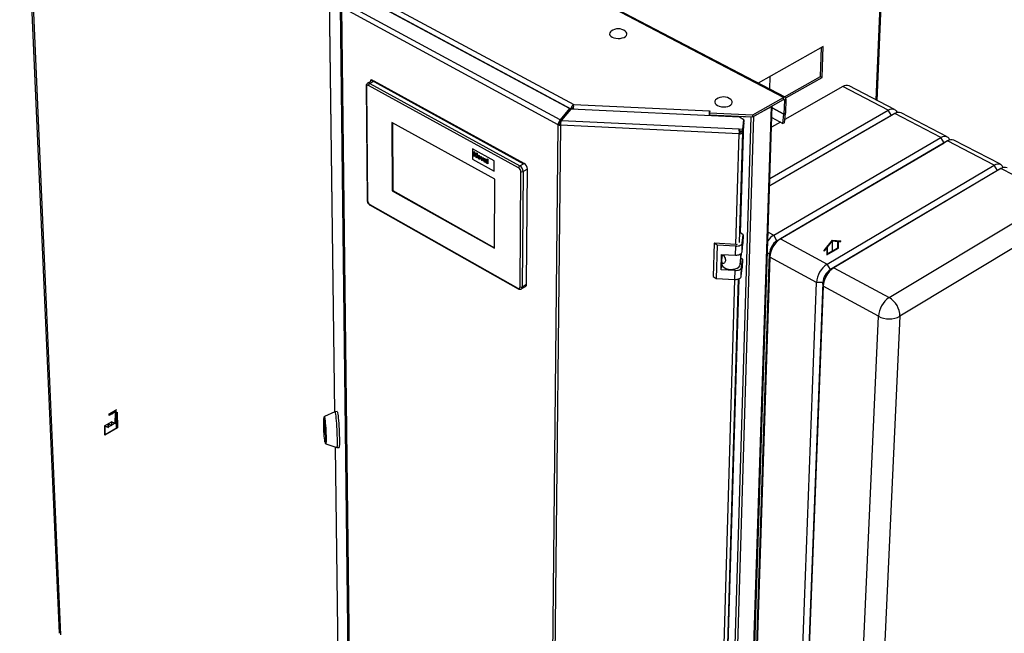
# Paper-space layout 'Blatt5' of a CAD drawing. Units: millimetres. Extents: x 0 to 4200, y 0 to 2970.
# Drawn here: x 3298 to 3898, y 1007 to 1381 of the extents above; entities that cross this region are included whole.
import ezdxf

# ---------------------------------------------------------------- set-up
doc = ezdxf.new("R2010")
doc.units = ezdxf.units.MM
doc.linetypes.add('SLD-Durchgehend', pattern=[0])
doc.linetypes.add('SLD-Punktstrich', pattern=[19.05, 15.24, -1.27, 1.27, -1.27])
doc.layers.add('SLD-0', color=7, linetype='SLD-Durchgehend', lineweight=30)

psp = doc.layouts.new('Blatt5')

# ---------------------------------------------------------------- linework, layer by layer
at = {"color": 7, "linetype": 'SLD-Durchgehend', "ltscale": 10}
for p, q in [((3788.44, 1240.32), (3793.57, 1246.7)), ((3790.38, 1242.27), (3793.57, 1246.22)), ((3793.57, 1246.7), (3798.69, 1246.24)), ((3793.57, 1246.22), (3796.75, 1245.94)), ((3796.75, 1241.94), (3796.75, 1245.94)), ((3797.1, 1241.73), (3797.1, 1245.91)), ((3797.1, 1245.91), (3798.69, 1245.76)), ((3798.69, 1245.76), (3798.69, 1246.24)), ((3788.44, 1239.85), (3790.03, 1241.83)), ((3788.44, 1239.85), (3788.44, 1240.32)), ((3790.03, 1241.83), (3790.03, 1237.65)), ((3790.03, 1237.65), (3797.1, 1241.73)), ((3790.38, 1242.27), (3790.38, 1238.26)), ((3790.38, 1238.26), (3796.75, 1241.94)), ((3356.04, 1141.28), (3357.01, 1141.84)), ((3356.18, 1141.2), (3356.87, 1141.6)), ((3356.87, 1141.6), (3357.16, 1132.29)), ((3357.01, 1141.84), (3357.31, 1132.21)), ((3353.75, 1133.83), (3353.75, 1135.87)), ((3353.75, 1135.87), (3355.85, 1135.05)), ((3353.89, 1133.56), (3353.89, 1135.6)), ((3353.89, 1135.6), (3355.98, 1134.78)), ((3355.85, 1135.05), (3356.04, 1141.28)), ((3356.18, 1141.2), (3355.98, 1134.78)), ((3349.53, 1127.72), (3349.53, 1133.44)), ((3349.53, 1133.44), (3351.64, 1132.62)), ((3357.31, 1132.21), (3349.53, 1127.72)), ((3349.67, 1133.17), (3351.78, 1132.35)), ((3349.67, 1127.97), (3349.67, 1133.17)), ((3357.16, 1132.29), (3349.67, 1127.97)), ((3351.64, 1132.62), (3351.64, 1134.66)), ((3351.64, 1134.66), (3353.75, 1133.83)), ((3351.78, 1132.35), (3351.78, 1134.39)), ((3351.78, 1134.39), (3353.89, 1133.56))]:
    psp.add_line(p, q, dxfattribs=at)
at = {"color": 7, "linetype": 'SLD-Punktstrich', "ltscale": 10}
for p, q in [((3793.57, 1239.69), (3793.57, 1246.22)), ((3352.1, 1140.64), (3356.86, 1143.39)), ((3356.52, 1142.38), (3352.1, 1139.82)), ((3356.52, 1141.56), (3356.52, 1142.38)), ((3356.52, 1141.56), (3356.52, 1131.76)), ((3353.75, 1135.87), (3349.17, 1133.23)), ((3352.1, 1139.82), (3352.1, 1140.64)), ((3355.85, 1135.05), (3357.2, 1135.82)), ((3355.85, 1135.05), (3351.64, 1132.62))]:
    psp.add_line(p, q, dxfattribs=at)
at = {"color": 7, "linetype": 'SLD-Durchgehend', "ltscale": 10, "flags": 128}
for points in [[(3354.36, 1141.72), (3354.13, 1141.47), (3353.89, 1141.26), (3353.64, 1141.08), (3353.39, 1140.95), (3353.15, 1140.86), (3352.91, 1140.81), (3352.69, 1140.81), (3352.49, 1140.86)], [(3356.52, 1142.38), (3356.33, 1142.53), (3356.09, 1142.61), (3355.82, 1142.63), (3355.54, 1142.57), (3355.24, 1142.45), (3354.93, 1142.26), (3354.64, 1142.01), (3354.36, 1141.72)], [(3356.52, 1142.38), (3356.33, 1142.37), (3356.12, 1142.33), (3355.9, 1142.26), (3355.68, 1142.15), (3355.46, 1142.01), (3355.25, 1141.83), (3355.04, 1141.63), (3354.84, 1141.41)], [(3354.84, 1141.41), (3354.53, 1141.06), (3354.19, 1140.79), (3353.85, 1140.58), (3353.51, 1140.46), (3353.2, 1140.43), (3352.91, 1140.49), (3352.67, 1140.64), (3352.49, 1140.86)]]:
    psp.add_lwpolyline(points, dxfattribs=at)
at = {"layer": 'SLD-0', "ltscale": 10}
for p, q in [((3297.59, 1555.85), (3321.62, 1006.89)), ((3298.63, 1553.99), (3322.52, 1006.02)), ((3820.21, 1332.18), (3826.43, 1476.04)), ((3820.69, 1331.93), (3826.95, 1476.47)), ((3763.73, 1333.67), (3520.02, 1461.28)), ((3764.69, 1333.77), (3521, 1461.34)), ((3485.7, 1444.67), (3489.71, 1141.89)), ((3485.7, 1444.6), (3489.72, 1141.9)), ((3633.11, 1326.86), (3508.1, 1394.18)), ((3511.27, 1396.31), (3635.65, 1329.42)), ((3500.12, 822.35), (3493.25, 1389.4)), ((3626.19, 1317.06), (3493.85, 1388.69)), ((3493.85, 1388.69), (3500.67, 821.58)), ((3627.38, 1319.95), (3495.72, 1391.13)), ((3509.91, 1393.6), (3633.93, 1326.82)), ((3787.85, 1364.73), (3748.21, 1342.4)), ((3786.15, 1346.43), (3786.82, 1364.15)), ((3787.14, 1345.91), (3787.85, 1364.73)), ((3755.29, 1338.69), (3755.54, 1346.53)), ((3764.25, 1334), (3786.15, 1346.43)), ((3765.04, 1333.37), (3787.14, 1345.91)), ((3786.15, 1346.43), (3787.14, 1345.91)), ((3508.96, 1340.56), (3509.62, 1271)), ((3509.22, 1340.22), (3509.88, 1270.64)), ((3511.86, 1343.39), (3509.87, 1342.32)), ((3602.03, 1290.81), (3510.51, 1341.07)), ((3513.83, 1343.63), (3511.17, 1342.21)), ((3511.17, 1342.21), (3602.7, 1291.97)), ((3511.86, 1343.39), (3511.87, 1344.35)), ((3511.87, 1344.35), (3512.2, 1344.53)), ((3511.87, 1344.35), (3605.03, 1293.27)), ((3605.36, 1293.45), (3512.2, 1344.53)), ((3605.36, 1293.45), (3513.83, 1343.63)), ((3799.81, 1340.35), (3764.47, 1320.21)), ((3827.59, 1325.94), (3799.81, 1340.35)), ((3831.39, 1326.39), (3803.62, 1340.78)), ((3635.65, 1329.42), (3718.56, 1325.47)), ((3737.59, 752.57), (3756.24, 1328.24)), ((3738.12, 753.43), (3756.81, 1328.57)), ((3744.9, 1321.81), (3763.69, 1332.47)), ((3744.93, 1323.01), (3763.73, 1333.67)), ((3745.57, 1322.19), (3756.24, 1328.24)), ((3763.61, 1332.43), (3764.18, 1332.12)), ((3763.69, 1332.47), (3763.73, 1333.67)), ((3764.18, 1332.12), (3763.89, 1323.58)), ((3764.18, 1332.12), (3765.15, 1332.68)), ((3765.15, 1332.68), (3764.86, 1324.13)), ((3633.09, 1325.66), (3627.37, 1318.75)), ((3633.11, 1326.86), (3627.38, 1319.95)), ((3628.25, 1319.73), (3633.98, 1326.64)), ((3633.09, 1325.66), (3633.11, 1326.86)), ((3633.93, 1326.82), (3634.93, 1327.37)), ((3633.93, 1326.82), (3633.93, 1326.58)), ((3736.7, 1321.74), (3633.98, 1326.64)), ((3634.93, 1327.37), (3634.92, 1326.59)), ((3718.47, 1323.21), (3718.41, 1322.61)), ((3718.46, 1322.61), (3718.47, 1323.21)), ((3718.53, 1324.27), (3718.56, 1325.47)), ((3718.53, 1324.27), (3718.54, 1324.35)), ((3718.54, 1324.35), (3718.59, 1324.34)), ((3718.55, 1323.06), (3718.58, 1324.27)), ((3718.55, 1323.06), (3744.9, 1321.81)), ((3718.56, 1325.47), (3718.57, 1325.55)), ((3718.71, 1325.54), (3718.58, 1324.27)), ((3718.58, 1324.27), (3744.93, 1323.01)), ((3719.83, 1322.54), (3719.84, 1322.99)), ((3719.84, 1323), (3719.84, 1322.99)), ((3719.84, 1322.99), (3743.84, 1321.84)), ((3726.37, 745.57), (3743.84, 1321.84)), ((3727.93, 745.95), (3745.57, 1322.19)), ((3739.42, 1320.04), (3736.7, 1321.74)), ((3743.84, 1321.84), (3743.85, 1321.86)), ((3744.9, 1321.81), (3744.93, 1323.01)), ((3831.58, 1323.87), (3755.22, 1279.78)), ((3829.48, 1322.66), (3755.22, 1279.78)), ((3755.37, 1284.3), (3827.59, 1325.94)), ((3756.76, 1327.27), (3763.89, 1323.52)), ((3763.89, 1323.58), (3756.77, 1327.33)), ((3763.32, 1317.83), (3763.89, 1323.52)), ((3764.86, 1324.13), (3763.89, 1323.58)), ((3763.89, 1323.52), (3764.85, 1323.97)), ((3764.28, 1318.27), (3764.85, 1323.97)), ((3829.48, 1322.66), (3827.59, 1325.94)), ((3831.58, 1323.87), (3829.48, 1322.66)), ((3859.7, 1309.28), (3831.58, 1323.87)), ((3863.49, 1309.75), (3835.38, 1324.32)), ((3587.49, 1283.8), (3524.65, 1318.5)), ((3524.65, 1318.5), (3524.94, 1276.68)), ((3524.99, 1318.31), (3525.27, 1276.86)), ((3620.25, 743.09), (3626.19, 1317.06)), ((3627.56, 1316.71), (3621.49, 742.71)), ((3627.19, 1317.62), (3626.19, 1317.06)), ((3627.38, 1319.95), (3627.37, 1318.75)), ((3627.67, 1317.49), (3627.56, 1316.71)), ((3736.5, 1311.49), (3627.56, 1316.71)), ((3628.25, 1319.73), (3736.68, 1314.55)), ((3628.99, 1320.71), (3629.04, 1320.68)), ((3629.74, 1321.52), (3629.69, 1321.55)), ((3737.37, 1250.88), (3739.36, 1318.19)), ((3739.36, 1318.19), (3738.83, 1312.59)), ((3738.84, 1313.24), (3739.38, 1318.83)), ((3738.88, 1314.44), (3739.42, 1320.04)), ((3739.36, 1318.19), (3739.32, 1318.19)), ((3739.42, 1320.04), (3739.38, 1318.83)), ((3761.75, 1318.65), (3756.39, 1315.6)), ((3756.57, 1321.38), (3763.32, 1317.83)), ((3764.28, 1318.27), (3763.32, 1317.83)), ((3734.54, 1244.1), (3736.5, 1311.49)), ((3736.58, 1312.28), (3736.5, 1311.49)), ((3736.64, 1313.34), (3736.68, 1314.55)), ((3736.64, 1313.34), (3738.84, 1313.24)), ((3736.68, 1314.55), (3738.88, 1314.44)), ((3736.84, 1245.21), (3738.83, 1312.59)), ((3737.45, 1313.3), (3737.39, 1312.66)), ((3737.39, 1312.66), (3738.83, 1312.59)), ((3738.84, 1313.24), (3738.88, 1314.44)), ((3757.69, 1249.7), (3859.7, 1309.28)), ((3759.64, 1246.33), (3861.61, 1305.98)), ((3863.74, 1307.19), (3761.74, 1247.51)), ((3861.61, 1305.98), (3859.7, 1309.28)), ((3863.74, 1307.19), (3861.61, 1305.98)), ((3863.84, 1307.25), (3861.68, 1306.02)), ((3892.21, 1292.42), (3863.74, 1307.19)), ((3895.98, 1292.91), (3867.53, 1307.66)), ((3573.81, 1302.36), (3573.8, 1296.07)), ((3587.2, 1295), (3573.81, 1302.36)), ((3587.2, 1295), (3573.81, 1302.36)), ((3573.81, 1302.36), (3573.81, 1302.36)), ((3574.72, 1300.75), (3575.19, 1300.5)), ((3574.72, 1297.93), (3574.72, 1300.75)), ((3574.72, 1300.75), (3575.19, 1300.5)), ((3574.72, 1300.75), (3574.72, 1300.75)), ((3575.18, 1297.67), (3574.72, 1297.93)), ((3575.19, 1300.5), (3575.18, 1299.38)), ((3575.19, 1300.5), (3575.18, 1299.38)), ((3575.18, 1299.38), (3576.17, 1298.83)), ((3575.18, 1299.38), (3576.17, 1298.83)), ((3575.18, 1299.38), (3575.18, 1299.38)), ((3575.18, 1298.9), (3575.18, 1297.67)), ((3576.17, 1298.36), (3575.18, 1298.9)), ((3575.18, 1298.9), (3575.18, 1297.67)), ((3575.18, 1297.67), (3575.18, 1297.67)), ((3575.19, 1300.5), (3575.19, 1300.5)), ((3576.17, 1299.96), (3576.63, 1299.7)), ((3576.17, 1298.83), (3576.17, 1299.96)), ((3576.17, 1299.96), (3576.63, 1299.7)), ((3576.17, 1299.96), (3576.17, 1299.96)), ((3576.17, 1297.13), (3576.17, 1298.36)), ((3576.63, 1299.7), (3576.63, 1296.88)), ((3576.63, 1299.7), (3576.63, 1296.88)), ((3576.63, 1299.7), (3576.63, 1299.7)), ((3577.28, 1298.36), (3577.28, 1298.36)), ((3577.89, 1298.28), (3577.89, 1298.28)), ((3578.93, 1297.68), (3579.39, 1297.42)), ((3579.59, 1295.24), (3578.93, 1297.68)), ((3578.93, 1297.68), (3579.39, 1297.42)), ((3578.93, 1297.68), (3578.93, 1297.68)), ((3573.8, 1296.07), (3587.18, 1288.7)), ((3576.63, 1296.88), (3576.17, 1297.13)), ((3576.63, 1296.88), (3576.63, 1296.88)), ((3577.46, 1297.45), (3577.46, 1297.45)), ((3577.89, 1296.54), (3577.89, 1296.54)), ((3578.5, 1296.08), (3578.5, 1296.08)), ((3578.79, 1296.73), (3578.79, 1296.73)), ((3579.39, 1297.42), (3579.7, 1296.2)), ((3579.39, 1297.42), (3579.7, 1296.2)), ((3579.39, 1297.42), (3579.39, 1297.42)), ((3579.99, 1295.02), (3579.59, 1295.24)), ((3579.7, 1296.2), (3579.79, 1295.8)), ((3579.7, 1296.2), (3579.79, 1295.8)), ((3579.7, 1296.2), (3579.7, 1296.2)), ((3579.88, 1296.1), (3580.19, 1296.98)), ((3580.65, 1296.73), (3579.99, 1295.03)), ((3580.65, 1296.73), (3579.99, 1295.02)), ((3579.99, 1295.02), (3579.99, 1295.03)), ((3580.19, 1296.98), (3580.65, 1296.73)), ((3580.19, 1296.98), (3580.65, 1296.73)), ((3580.19, 1296.98), (3580.19, 1296.98)), ((3580.65, 1296.73), (3580.65, 1296.73)), ((3581.25, 1295.78), (3580.85, 1296.07)), ((3580.94, 1295.52), (3580.94, 1295.52)), ((3581.04, 1296.36), (3581.04, 1296.36)), ((3581.25, 1295.78), (3581.25, 1295.78)), ((3581.25, 1294.96), (3581.25, 1294.96)), ((3581.34, 1295.09), (3581.31, 1295.07)), ((3581.41, 1295.49), (3581.41, 1295.49)), ((3581.49, 1294.56), (3581.49, 1294.56)), ((3581.59, 1296.25), (3581.59, 1296.25)), ((3581.72, 1294.53), (3581.72, 1294.53)), ((3581.84, 1295.39), (3581.84, 1295.44)), ((3581.84, 1294.88), (3581.84, 1294.99)), ((3582.42, 1293.68), (3581.96, 1293.94)), ((3582.3, 1295.06), (3582.3, 1294.43)), ((3582.3, 1295.06), (3582.3, 1294.43)), ((3582.3, 1295.06), (3582.3, 1295.06)), ((3582.3, 1294.43), (3582.3, 1294.43)), ((3582.42, 1293.68), (3582.42, 1293.68)), ((3582.79, 1293.48), (3582.8, 1296.31)), ((3583.26, 1293.23), (3582.79, 1293.48)), ((3582.8, 1296.31), (3583.26, 1296.06)), ((3582.8, 1296.31), (3583.26, 1296.06)), ((3582.8, 1296.31), (3582.8, 1296.31)), ((3583.26, 1296.06), (3583.26, 1293.23)), ((3583.26, 1296.06), (3583.26, 1293.23)), ((3583.26, 1296.06), (3583.26, 1296.06)), ((3583.26, 1293.23), (3583.26, 1293.23)), ((3587.18, 1288.7), (3587.2, 1295)), ((3587.18, 1288.7), (3587.2, 1295)), ((3587.2, 1295), (3587.2, 1295)), ((3602.7, 1291.97), (3605.36, 1293.45)), ((3605.03, 1293.27), (3605.36, 1293.45)), ((3790.27, 1232.09), (3892.21, 1292.42)), ((3894.13, 1289.1), (3892.21, 1292.42)), ((3587.18, 1288.7), (3587.18, 1288.7)), ((3602.92, 1218.22), (3603.37, 1288.48)), ((3604.72, 1288.48), (3604.24, 1218.22)), ((3607.38, 1289.97), (3604.72, 1288.48)), ((3606.87, 1219.72), (3607.38, 1289.97)), ((3894.13, 1289.1), (3792.23, 1228.69)), ((3896.3, 1290.3), (3794.37, 1229.87)), ((3896.3, 1290.3), (3894.13, 1289.1)), ((3894.27, 1289.18), (3894.13, 1289.1)), ((3896.5, 1290.41), (3894.27, 1289.18)), ((3929.96, 1272.84), (3896.3, 1290.3)), ((3587.33, 1241.7), (3587.49, 1283.8)), ((3525.27, 1276.86), (3524.94, 1276.68)), ((3524.94, 1276.68), (3587.33, 1241.7)), ((3525.27, 1276.86), (3587.34, 1242.07)), ((3511.19, 1268.39), (3601.57, 1217.43)), ((3511.39, 1267.95), (3601.77, 1216.99)), ((3828.11, 1211.63), (3929.96, 1272.84)), ((3936.4, 1261.69), (3834.7, 1200.23)), ((3738.98, 1250.01), (3737.37, 1251.04)), ((3738.51, 1244.97), (3738.98, 1250.01)), ((3738.98, 1250.01), (3738.81, 1244.53)), ((3754.3, 1251.53), (3757.69, 1249.7)), ((3759.64, 1246.33), (3757.69, 1249.7)), ((3721.35, 1244.75), (3720.81, 1224.43)), ((3723.14, 1243.59), (3721.35, 1244.75)), ((3734.62, 1244.09), (3721.35, 1244.75)), ((3738.34, 1239.49), (3738.51, 1244.97)), ((3738.34, 1239.49), (3738.81, 1244.53)), ((3761.74, 1247.51), (3759.64, 1246.33)), ((3761.74, 1247.51), (3790.27, 1232.09)), ((3723.14, 1243.59), (3722.59, 1223.27)), ((3734.51, 1243.03), (3723.14, 1243.59)), ((3725.57, 1228.59), (3725.83, 1237.96)), ((3725.83, 1237.96), (3734.35, 1237.55)), ((3726.23, 1236.27), (3726.28, 1237.94)), ((3734.35, 1237.55), (3734.51, 1243.03)), ((3737.46, 1238.24), (3737.27, 1231.75)), ((3737.27, 1231.75), (3737.81, 1237.59)), ((3737.84, 1238.54), (3737.81, 1237.59)), ((3741.74, 830.12), (3755.09, 1238.45)), ((3755.09, 1238.45), (3753.88, 1238.45)), ((3755.24, 1236.26), (3755.09, 1238.45)), ((3725.57, 1228.59), (3725.93, 1232.25)), ((3725.97, 1233.49), (3725.93, 1232.19)), ((3725.97, 1233.62), (3726.28, 1236.8)), ((3727.27, 1237.37), (3726.28, 1236.8)), ((3738.53, 1235.16), (3737.64, 1235.74)), ((3738.06, 1230.11), (3738.53, 1235.16)), ((3738.53, 1235.16), (3738.37, 1229.71)), ((3755.24, 1236.26), (3741.87, 827.77)), ((3783.74, 1220.77), (3755.24, 1236.26)), ((3792.23, 1228.69), (3790.27, 1232.09)), ((3734.08, 1228.17), (3725.57, 1228.59)), ((3733.92, 1222.71), (3734.08, 1228.17)), ((3737.9, 1224.66), (3738.06, 1230.11)), ((3737.9, 1224.66), (3738.37, 1229.71)), ((3794.37, 1229.87), (3792.23, 1228.69)), ((3794.37, 1229.87), (3828.11, 1211.63)), ((3604.24, 1218.22), (3606.87, 1219.72)), ((3720.81, 1224.43), (3722.59, 1223.27)), ((3721.91, 810.5), (3733.92, 1222.71)), ((3722.59, 1223.27), (3733.92, 1222.71)), ((3724.04, 811.69), (3736.18, 1223.01)), ((3724.56, 817.75), (3736.55, 1223.15)), ((3768.28, 811.29), (3783.74, 1220.77)), ((3787.66, 1220.77), (3771.92, 811.29)), ((3787.66, 1220.77), (3783.74, 1220.77)), ((3787.83, 1218.55), (3787.66, 1220.77)), ((3603.64, 1216.91), (3606.26, 1218.41)), ((3787.83, 1218.55), (3772.07, 808.92)), ((3821.53, 1200.23), (3787.83, 1218.55)), ((3803.27, 789.44), (3821.53, 1200.23)), ((3834.7, 1200.23), (3815.5, 789.44)), ((3489.91, 1141.99), (3483.52, 1139.01)), ((3491.32, 1142.06), (3489.92, 1141.99)), ((3483.58, 1137.95), (3483.23, 1137.93)), ((3483.26, 1134.3), (3483.24, 1135.89)), ((3483.24, 1135.89), (3483.26, 1135.89)), ((3483.25, 1135.93), (3483.86, 1130.89)), ((3483.45, 1134.31), (3483.26, 1134.3)), ((3483.28, 1134.05), (3483.48, 1134.06)), ((3483.89, 1129.01), (3483.28, 1134.05)), ((3483.88, 1130.65), (3483.9, 1129.05)), ((3483.9, 1129.01), (3483.89, 1129.01)), ((3483.96, 1123.54), (3484.31, 1123.56)), ((3484.36, 1122.5), (3491.02, 1120.19)), ((3490, 1120.54), (3493.14, 883.2)), ((3490, 1120.54), (3493.15, 883.12)), ((3491.03, 1120.19), (3492.43, 1120.26))]:
    psp.add_line(p, q, dxfattribs=at)
at = {"layer": 'SLD-0', "ltscale": 10, "flags": 128}
for points in [[(3658.48, 1374.14), (3658.05, 1373.76), (3657.63, 1373.09), (3657.53, 1372.39), (3657.76, 1371.69), (3658.31, 1371.04), (3659.13, 1370.48)], [(3659.13, 1370.48), (3660.19, 1370.05), (3661.41, 1369.76), (3662.72, 1369.65), (3664.03, 1369.72), (3665.26, 1369.96), (3666.34, 1370.36), (3667.19, 1370.89), (3667.77, 1371.52), (3668.03, 1372.21), (3667.96, 1372.92), (3667.57, 1373.6), (3667.14, 1374.01)], [(3510.51, 1341.07), (3510.26, 1341.18), (3510.01, 1341.22), (3509.79, 1341.2), (3509.59, 1341.11), (3509.43, 1340.96), (3509.32, 1340.76), (3509.24, 1340.51), (3509.22, 1340.22)], [(3765.15, 1332.68), (3765.14, 1333.02), (3765.06, 1333.31), (3764.94, 1333.55), (3764.76, 1333.73), (3764.54, 1333.83), (3764.29, 1333.85), (3764.02, 1333.8), (3763.73, 1333.67)], [(3722.73, 1332.64), (3722.2, 1332.16), (3721.79, 1331.48), (3721.7, 1330.75), (3721.95, 1330.03), (3722.53, 1329.36), (3723.38, 1328.78)], [(3723.38, 1328.78), (3724.47, 1328.33), (3725.71, 1328.04), (3727.04, 1327.93), (3728.37, 1328), (3729.62, 1328.25), (3730.7, 1328.66), (3731.56, 1329.2), (3732.12, 1329.86), (3732.37, 1330.57), (3732.29, 1331.3), (3731.87, 1332), (3731.43, 1332.42)], [(3764.18, 1332.12), (3764.18, 1332.24), (3764.15, 1332.35), (3764.11, 1332.43), (3764.05, 1332.49), (3763.97, 1332.53), (3763.88, 1332.53), (3763.79, 1332.52), (3763.69, 1332.47)], [(3743.84, 1321.84), (3744.08, 1321.84), (3744.2, 1321.84)], [(3827.59, 1325.94), (3828.75, 1326.47), (3829.85, 1326.69), (3830.85, 1326.6), (3831.71, 1326.19), (3832.4, 1325.48), (3832.9, 1324.51), (3832.94, 1324.38)], [(3736.5, 1311.49), (3736.94, 1311.5), (3737.36, 1311.54), (3737.75, 1311.64), (3738.1, 1311.77), (3738.39, 1311.94), (3738.61, 1312.14), (3738.76, 1312.36), (3738.83, 1312.59)], [(3736.58, 1312.28), (3736.73, 1312.28), (3736.88, 1312.3), (3737.01, 1312.33), (3737.13, 1312.38), (3737.24, 1312.44), (3737.31, 1312.51), (3737.37, 1312.58), (3737.39, 1312.66)], [(3859.7, 1309.28), (3860.86, 1309.82), (3861.96, 1310.05), (3862.95, 1309.96), (3863.81, 1309.55), (3864.49, 1308.85), (3864.98, 1307.87), (3865.04, 1307.69)], [(3892.21, 1292.42), (3893.37, 1292.97), (3894.46, 1293.2), (3895.46, 1293.11), (3896.31, 1292.71), (3896.98, 1292.01), (3897.46, 1291.04), (3897.53, 1290.8)], [(3734.51, 1243.03), (3735.26, 1243.04), (3735.98, 1243.12), (3736.66, 1243.29), (3737.25, 1243.52), (3737.76, 1243.82), (3738.14, 1244.17), (3738.39, 1244.56), (3738.51, 1244.97)], [(3734.35, 1237.55), (3735.1, 1237.55), (3735.82, 1237.64), (3736.49, 1237.8), (3737.09, 1238.04), (3737.59, 1238.34), (3737.98, 1238.69), (3738.23, 1239.08), (3738.34, 1239.49)], [(3725.93, 1232.19), (3726.05, 1231.48), (3726.54, 1230.68), (3727.38, 1229.97), (3728.5, 1229.41), (3729.84, 1229.02), (3731.3, 1228.84), (3732.77, 1228.87), (3734.17, 1229.13), (3735.4, 1229.58), (3736.36, 1230.19), (3737, 1230.94), (3737.27, 1231.75)], [(3734.08, 1228.17), (3734.82, 1228.17), (3735.54, 1228.26), (3736.22, 1228.42), (3736.81, 1228.66), (3737.32, 1228.96), (3737.7, 1229.31), (3737.95, 1229.7), (3738.06, 1230.11)], [(3733.92, 1222.71), (3734.66, 1222.71), (3735.38, 1222.8), (3736.06, 1222.96), (3736.65, 1223.2), (3737.15, 1223.5), (3737.54, 1223.85), (3737.79, 1224.24), (3737.9, 1224.66)], [(3489.91, 1141.99), (3489.94, 1141.98), (3490.05, 1141.78), (3490.17, 1141.27), (3490.29, 1140.46), (3490.43, 1139.38), (3490.56, 1138.06), (3490.7, 1136.54), (3490.82, 1134.87), (3490.94, 1133.08), (3491.04, 1131.23), (3491.13, 1129.38), (3491.2, 1127.58), (3491.24, 1125.89), (3491.27, 1124.34), (3491.27, 1122.99), (3491.25, 1121.87), (3491.21, 1121.02), (3491.15, 1120.46), (3491.06, 1120.2), (3491.02, 1120.19)], [(3491.32, 1142.06), (3491.33, 1142.06), (3491.44, 1141.85), (3491.56, 1141.34), (3491.69, 1140.53), (3491.82, 1139.45), (3491.96, 1138.13), (3492.09, 1136.61), (3492.22, 1134.94), (3492.34, 1133.15), (3492.44, 1131.31), (3492.53, 1129.46), (3492.59, 1127.66), (3492.64, 1125.96), (3492.67, 1124.41), (3492.67, 1123.06), (3492.65, 1121.94), (3492.6, 1121.09), (3492.54, 1120.53), (3492.46, 1120.27), (3492.43, 1120.26)], [(3483.68, 1124.9), (3483.57, 1125.9), (3483.46, 1127.11), (3483.36, 1128.48), (3483.27, 1129.95), (3483.2, 1131.45), (3483.14, 1132.92), (3483.1, 1134.3), (3483.08, 1135.52), (3483.09, 1136.53), (3483.11, 1137.29), (3483.16, 1137.76), (3483.23, 1137.93), (3483.31, 1137.78), (3483.41, 1137.33), (3483.51, 1136.58), (3483.62, 1135.58), (3483.73, 1134.37), (3483.83, 1133), (3483.92, 1131.52), (3484, 1130.02), (3484.05, 1128.54), (3484.09, 1127.16), (3484.11, 1125.94), (3484.11, 1124.93), (3484.08, 1124.17), (3484.03, 1123.7), (3483.96, 1123.54), (3483.88, 1123.69), (3483.78, 1124.15), (3483.68, 1124.9)], [(3483.24, 1135.89), (3483.24, 1135.92), (3483.24, 1135.94), (3483.24, 1135.95), (3483.24, 1135.96), (3483.24, 1135.96), (3483.25, 1135.96), (3483.25, 1135.95), (3483.25, 1135.93)], [(3483.37, 1137.94), (3483.4, 1138.48), (3483.46, 1138.9), (3483.54, 1139.01), (3483.63, 1138.8), (3483.74, 1138.28), (3483.85, 1137.47), (3483.96, 1136.4), (3484.08, 1135.11), (3484.19, 1133.65), (3484.29, 1132.09), (3484.38, 1130.47), (3484.45, 1128.86), (3484.5, 1127.33), (3484.53, 1125.92), (3484.54, 1124.71), (3484.52, 1123.72), (3484.48, 1123.01), (3484.43, 1122.6), (3484.35, 1122.5), (3484.26, 1122.72), (3484.15, 1123.24), (3484.11, 1123.55)], [(3483.58, 1137.95), (3483.66, 1137.8), (3483.76, 1137.35), (3483.86, 1136.6), (3483.97, 1135.6), (3484.08, 1134.39), (3484.18, 1133.01), (3484.27, 1131.54), (3484.34, 1130.03), (3484.4, 1128.56), (3484.44, 1127.18), (3484.46, 1125.96), (3484.46, 1124.95), (3484.43, 1124.19), (3484.38, 1123.72), (3484.31, 1123.56), (3484.31, 1123.56)], [(3483.9, 1129.05), (3483.9, 1129.03), (3483.9, 1129.01), (3483.9, 1128.99), (3483.9, 1128.98), (3483.9, 1128.98), (3483.89, 1128.99), (3483.89, 1129), (3483.89, 1129.01)]]:
    psp.add_lwpolyline(points, dxfattribs=at)
at = {"layer": 'SLD-0', "ltscale": 100}
for centre, radius, start, end in [((3662.72, 1368.51), 7.06, 51.29463, 126.95873), ((3509.39, 1340.62), 0.434, 186.86859, 247.53919), ((3510.42, 1341.09), 1.35, 55.99011, 114.34613), ((3511.89, 1341.03), 1.38, 121.41305, 178.58614), ((3802.09, 1337.14), 3.94, 67.26398, 125.50738), ((3726.94, 1326.83), 7.18, 51.19094, 125.84747), ((3766.21, 1321.26), 47.83, 174.94432, 178.37488), ((3735.15, 1322.8), 16.68, 174.94352, 178.58063), ((3763.04, 1323.61), 0.856, 354.22261, 358.02929), ((3762.4, 1324.22), 2.46, 354.21489, 358.02009), ((3833.88, 1320.71), 3.91, 67.44961, 125.9962), ((3627.66, 1319.97), 3.26, 243.21188, 268.28077), ((3627.7, 1318.63), 1.14, 243.22013, 268.28068), ((3791.84, 1309.94), 55.36, 175.22491, 178.38929), ((3755.83, 1311.74), 19.26, 175.22562, 178.38873), ((3866.05, 1304.07), 3.88, 67.64424, 126.49645), ((3603.48, 1290.75), 1.45, 122.34871, 177.65112), ((3600.46, 1288.35), 4.25, 1.76677, 58.23379), ((3603.13, 1289.84), 4.25, 1.73952, 58.26107), ((3600.54, 1288.4), 2.84, 1.77897, 58.22159), ((3604.04, 1289.84), 1.51, 243.66776, 296.33224), ((3898.62, 1287.22), 3.85, 67.84846, 127.00845), ((3510.06, 1271.05), 0.439, 186.46144, 246.59488), ((3512.71, 1270.77), 2.83, 182.59185, 237.40816), ((3511.65, 1268.34), 0.464, 173.69177, 236.59645), ((3764.39, 1239.07), 12.57, 122.214, 144.66935), ((3734.79, 1247.24), 3.15, 266.87797, 284.66705), ((3765.35, 1237.78), 10.28, 123.77152, 176.22928), ((3769.92, 1235.29), 14.71, 123.77775, 176.22306), ((3798.64, 1219.71), 14.94, 124.07229, 175.92872), ((3798.1, 1220.02), 10.47, 124.10808, 175.89296), ((3802.77, 1217.47), 14.98, 124.11468, 175.88636), ((3605.49, 1219.56), 1.39, 303.71889, 6.55148), ((3602.09, 1218.09), 0.839, 232.15685, 8.71494), ((3602.02, 1217.36), 0.455, 172.20092, 236.13022), ((3603.58, 1219.52), 1.46, 243.03189, 296.96811), ((3602.87, 1218.06), 1.38, 302.79247, 6.68471), ((3836.75, 1199.05), 15.27, 124.46381, 175.53747), ((3821.38, 1200.15), 13.31, 0.37237, 59.62915), ((3828.11, 1213.07), 14.42, 242.84441, 297.15559), ((3486.01, 1134.34), 2.74, 180.83732, 185.92664), ((3481.13, 1130.61), 2.75, 0.83374, 5.93212)]:
    psp.add_arc(centre, radius, start, end, dxfattribs=at)
at = {"layer": 'SLD-0', "ltscale": 10}
for points, knots in [([(3509.86, 1342.31), (3509.68, 1342.18), (3509.33, 1341.93), (3509.01, 1341.3), (3508.98, 1340.82), (3508.96, 1340.56)], [0, 0, 0, 0, 0.317414, 0.632893, 1, 1, 1, 1]), ([(3635.65, 1329.42), (3635.49, 1329.3), (3635.18, 1329.06), (3634.71, 1328.5), (3634.32, 1327.88), (3634.05, 1327.29), (3633.97, 1326.96), (3633.93, 1326.82)], [0, 0, 0, 0, 0.212388, 0.421179, 0.630136, 0.841102, 1, 1, 1, 1]), ([(3635.63, 1328.22), (3635.6, 1328.18), (3635.52, 1328.1), (3635.37, 1327.94), (3635.23, 1327.77), (3635.09, 1327.59), (3634.99, 1327.46), (3634.94, 1327.39), (3634.93, 1327.37)], [0, 0, 0, 0, 0.176274, 0.352688, 0.527539, 0.711369, 0.91344, 1, 1, 1, 1]), ([(3635.66, 1326.56), (3635.64, 1326.63), (3635.6, 1326.84), (3635.56, 1327.22), (3635.52, 1327.66), (3635.5, 1328.24), (3635.53, 1328.9), (3635.61, 1329.25), (3635.65, 1329.42)], [0, 0, 0, 0, 0.079445, 0.2195, 0.356509, 0.490648, 0.749811, 1, 1, 1, 1]), ([(3577, 1297.73), (3577.02, 1297.88), (3577.05, 1298.17), (3577.28, 1298.4), (3577.58, 1298.42), (3577.79, 1298.33), (3577.89, 1298.28)], [0, 0, 0, 0, 0.27995, 0.559147, 0.779424, 1, 1, 1, 1]), ([(3577.89, 1296.14), (3577.75, 1296.24), (3577.48, 1296.42), (3577.16, 1296.88), (3577.02, 1297.35), (3577, 1297.6), (3577, 1297.73)], [0, 0, 0, 0, 0.280145, 0.558899, 0.779053, 1, 1, 1, 1]), ([(3577.29, 1298.35), (3577.3, 1298.36), (3577.37, 1298.44), (3577.59, 1298.41), (3577.79, 1298.33), (3577.89, 1298.28)], [0, 0, 0, 0, 0.075281, 0.537327, 1, 1, 1, 1]), ([(3577.89, 1297.88), (3577.84, 1297.91), (3577.74, 1297.95), (3577.62, 1297.91), (3577.48, 1297.78), (3577.47, 1297.59), (3577.46, 1297.45)], [0, 0, 0, 0, 0.1869853, 0.3738779, 0.5610219, 1, 1, 1, 1]), ([(3577.63, 1297.91), (3577.63, 1297.91), (3577.58, 1297.9), (3577.49, 1297.77), (3577.47, 1297.58), (3577.46, 1297.45)], [0, 0, 0, 0, 0.005531, 0.302771, 1, 1, 1, 1]), ([(3577.89, 1298.28), (3578.03, 1298.2), (3578.3, 1298.02), (3578.59, 1297.56), (3578.76, 1297.11), (3578.78, 1296.86), (3578.79, 1296.73)], [0, 0, 0, 0, 0.279785, 0.559124, 0.779388, 1, 1, 1, 1]), ([(3577.89, 1298.28), (3578.03, 1298.19), (3578.29, 1298.02), (3578.59, 1297.56), (3578.76, 1297.11), (3578.78, 1296.86), (3578.79, 1296.73)], [0, 0, 0, 0, 0.279785, 0.559124, 0.779388, 1, 1, 1, 1]), ([(3578.32, 1296.98), (3578.32, 1297.07), (3578.31, 1297.25), (3578.22, 1297.53), (3578.07, 1297.76), (3577.95, 1297.84), (3577.89, 1297.88)], [0, 0, 0, 0, 0.281043, 0.560553, 0.78042, 1, 1, 1, 1]), ([(3577.46, 1297.45), (3577.46, 1297.36), (3577.47, 1297.18), (3577.56, 1296.9), (3577.71, 1296.67), (3577.83, 1296.58), (3577.89, 1296.54)], [0, 0, 0, 0, 0.281015, 0.560464, 0.780394, 1, 1, 1, 1]), ([(3577.46, 1297.45), (3577.46, 1297.36), (3577.47, 1297.18), (3577.56, 1296.9), (3577.71, 1296.67), (3577.83, 1296.58), (3577.89, 1296.54)], [0, 0, 0, 0, 0.281015, 0.560464, 0.780394, 1, 1, 1, 1]), ([(3577.89, 1296.54), (3577.94, 1296.52), (3578.04, 1296.48), (3578.17, 1296.51), (3578.3, 1296.65), (3578.31, 1296.84), (3578.32, 1296.98)], [0, 0, 0, 0, 0.18693, 0.373819, 0.560978, 1, 1, 1, 1]), ([(3578.79, 1296.73), (3578.77, 1296.58), (3578.74, 1296.28), (3578.51, 1296.05), (3578.21, 1296), (3578, 1296.09), (3577.89, 1296.14)], [0, 0, 0, 0, 0.279924, 0.559367, 0.779516, 1, 1, 1, 1]), ([(3577.89, 1296.54), (3577.94, 1296.52), (3578.04, 1296.47), (3578.12, 1296.51), (3578.16, 1296.52)], [0, 0, 0, 0, 0.5072327, 1, 1, 1, 1]), ([(3578.79, 1296.73), (3578.77, 1296.57), (3578.75, 1296.28), (3578.58, 1296.15), (3578.5, 1296.09)], [0, 0, 0, 0, 0.527925, 1, 1, 1, 1]), ([(3579.79, 1295.8), (3579.8, 1295.82), (3579.81, 1295.87), (3579.83, 1295.93), (3579.83, 1295.95)], [0, 0, 0, 0, 0.560011, 1, 1, 1, 1]), ([(3579.83, 1295.95), (3579.84, 1295.98), (3579.85, 1296.03), (3579.87, 1296.08), (3579.88, 1296.1)], [0, 0, 0, 0, 0.559998, 1, 1, 1, 1]), ([(3580.79, 1295.17), (3580.8, 1295.26), (3580.82, 1295.46), (3581.05, 1295.6), (3581.27, 1295.53), (3581.41, 1295.49)], [0, 0, 0, 0, 0.279667, 0.558309, 1, 1, 1, 1]), ([(3581.36, 1294.23), (3581.28, 1294.28), (3581.12, 1294.39), (3580.92, 1294.65), (3580.8, 1294.93), (3580.79, 1295.09), (3580.79, 1295.17)], [0, 0, 0, 0, 0.280489, 0.55953, 0.779597, 1, 1, 1, 1]), ([(3580.85, 1296.07), (3580.88, 1296.16), (3580.94, 1296.33), (3581.21, 1296.44), (3581.44, 1296.32), (3581.59, 1296.25)], [0, 0, 0, 0, 0.280773, 0.559844, 1, 1, 1, 1]), ([(3580.95, 1295.5), (3580.98, 1295.52), (3581.09, 1295.61), (3581.26, 1295.54), (3581.41, 1295.49)], [0, 0, 0, 0, 0.197145, 1, 1, 1, 1]), ([(3581.05, 1296.34), (3581.09, 1296.36), (3581.23, 1296.45), (3581.44, 1296.33), (3581.59, 1296.25)], [0, 0, 0, 0, 0.2746687, 1, 1, 1, 1]), ([(3581.54, 1295.88), (3581.51, 1295.89), (3581.43, 1295.93), (3581.31, 1295.92), (3581.28, 1295.83), (3581.25, 1295.78)], [0, 0, 0, 0, 0.281245, 0.560563, 1, 1, 1, 1]), ([(3581.34, 1295.91), (3581.34, 1295.91), (3581.29, 1295.91), (3581.27, 1295.84), (3581.25, 1295.78)], [0, 0, 0, 0, 0.021536, 1, 1, 1, 1]), ([(3581.28, 1295.05), (3581.28, 1295.05), (3581.25, 1295.03), (3581.25, 1294.99), (3581.25, 1294.96)], [0, 0, 0, 0, 0.194897, 1, 1, 1, 1]), ([(3581.28, 1295.05), (3581.28, 1295.05), (3581.25, 1295.03), (3581.25, 1294.99), (3581.25, 1294.96)], [0, 0, 0, 0, 0.187602, 1, 1, 1, 1]), ([(3581.25, 1294.96), (3581.26, 1294.92), (3581.26, 1294.83), (3581.33, 1294.7), (3581.41, 1294.61), (3581.46, 1294.58), (3581.49, 1294.56)], [0, 0, 0, 0, 0.279294, 0.55914, 0.779446, 1, 1, 1, 1]), ([(3581.25, 1294.96), (3581.26, 1294.92), (3581.27, 1294.83), (3581.33, 1294.7), (3581.41, 1294.61), (3581.47, 1294.58), (3581.49, 1294.56)], [0, 0, 0, 0, 0.279294, 0.55914, 0.779446, 1, 1, 1, 1]), ([(3581.84, 1294.99), (3581.78, 1295), (3581.69, 1295.02), (3581.55, 1295.06), (3581.44, 1295.09), (3581.37, 1295.09), (3581.34, 1295.09)], [0, 0, 0, 0, 0.340193, 0.560377, 0.780508, 1, 1, 1, 1]), ([(3581.9, 1294.21), (3581.81, 1294.17), (3581.65, 1294.1), (3581.45, 1294.19), (3581.36, 1294.23)], [0, 0, 0, 0, 0.559709, 1, 1, 1, 1]), ([(3581.41, 1295.49), (3581.49, 1295.46), (3581.64, 1295.42), (3581.78, 1295.4), (3581.84, 1295.39)], [0, 0, 0, 0, 0.560213, 1, 1, 1, 1]), ([(3581.41, 1295.49), (3581.49, 1295.46), (3581.63, 1295.42), (3581.78, 1295.39), (3581.84, 1295.39)], [0, 0, 0, 0, 0.560213, 1, 1, 1, 1]), ([(3581.49, 1294.56), (3581.54, 1294.54), (3581.62, 1294.51), (3581.69, 1294.52), (3581.72, 1294.53)], [0, 0, 0, 0, 0.559341, 1, 1, 1, 1]), ([(3581.49, 1294.56), (3581.54, 1294.54), (3581.62, 1294.51), (3581.69, 1294.52), (3581.72, 1294.53)], [0, 0, 0, 0, 0.559341, 1, 1, 1, 1]), ([(3581.84, 1295.44), (3581.84, 1295.47), (3581.84, 1295.54), (3581.81, 1295.65), (3581.7, 1295.79), (3581.61, 1295.84), (3581.54, 1295.88)], [0, 0, 0, 0, 0.187536, 0.374316, 0.560024, 1, 1, 1, 1]), ([(3581.59, 1296.25), (3581.7, 1296.19), (3581.91, 1296.07), (3582.21, 1295.74), (3582.3, 1295.36), (3582.3, 1295.16), (3582.3, 1295.06)], [0, 0, 0, 0, 0.281738, 0.560028, 0.778339, 1, 1, 1, 1]), ([(3581.59, 1296.25), (3581.7, 1296.19), (3581.91, 1296.07), (3582.21, 1295.74), (3582.3, 1295.36), (3582.3, 1295.16), (3582.3, 1295.06)], [0, 0, 0, 0, 0.281738, 0.560028, 0.778339, 1, 1, 1, 1]), ([(3581.74, 1294.55), (3581.76, 1294.55), (3581.79, 1294.57), (3581.81, 1294.62), (3581.82, 1294.64)], [0, 0, 0, 0, 0.434374, 1, 1, 1, 1]), ([(3581.82, 1294.64), (3581.83, 1294.68), (3581.84, 1294.76), (3581.84, 1294.85), (3581.84, 1294.88)], [0, 0, 0, 0, 0.559676, 1, 1, 1, 1]), ([(3581.92, 1294.14), (3581.91, 1294.15), (3581.91, 1294.18), (3581.9, 1294.2), (3581.9, 1294.21)], [0, 0, 0, 0, 0.560047, 1, 1, 1, 1]), ([(3581.96, 1293.94), (3581.95, 1293.98), (3581.93, 1294.04), (3581.92, 1294.11), (3581.92, 1294.14)], [0, 0, 0, 0, 0.559958, 1, 1, 1, 1]), ([(3582.3, 1294.43), (3582.3, 1294.35), (3582.3, 1294.22), (3582.32, 1294.03), (3582.36, 1293.85), (3582.4, 1293.74), (3582.42, 1293.68)], [0, 0, 0, 0, 0.340129, 0.560069, 0.779965, 1, 1, 1, 1]), ([(3582.3, 1294.43), (3582.3, 1294.35), (3582.3, 1294.22), (3582.32, 1294.03), (3582.36, 1293.85), (3582.4, 1293.74), (3582.42, 1293.68)], [0, 0, 0, 0, 0.340129, 0.560069, 0.779965, 1, 1, 1, 1]), ([(3509.62, 1271), (3509.63, 1270.84), (3509.66, 1270.41), (3509.88, 1269.69), (3510.33, 1268.89), (3510.86, 1268.3), (3511.24, 1268.05), (3511.39, 1267.95)], [0, 0, 0, 0, 0.133464, 0.368402, 0.604009, 0.844356, 1, 1, 1, 1]), ([(3726.95, 1237.91), (3727.13, 1237.58), (3727.49, 1236.9), (3727.99, 1235.76), (3728.22, 1234.62), (3728.14, 1233.58), (3727.73, 1232.78), (3727.12, 1232.37), (3726.51, 1232.39), (3726.06, 1232.79), (3725.95, 1233.27), (3725.97, 1233.58), (3725.97, 1233.62)], [0, 0, 0, 0, 0.098634, 0.207847, 0.313507, 0.422641, 0.533344, 0.641305, 0.746658, 0.857796, 0.98337, 1, 1, 1, 1]), ([(3601.77, 1216.99), (3601.92, 1216.91), (3602.28, 1216.73), (3602.88, 1216.67), (3603.39, 1216.73), (3603.58, 1216.89), (3603.6, 1216.91)], [0, 0, 0, 0, 0.247076, 0.607339, 0.950053, 1, 1, 1, 1])]:
    psp.add_open_spline(points, degree=3, knots=knots, dxfattribs=at)
for points in [[(3627.38, 1319.95), (3627.21, 1319.8), (3626.87, 1319.49), (3626.44, 1318.73), (3626.17, 1317.87), (3626.18, 1317.33), (3626.19, 1317.06)], [(3627.37, 1318.75), (3627.33, 1318.69), (3627.25, 1318.56), (3627.16, 1318.26), (3627.13, 1317.93), (3627.17, 1317.72), (3627.19, 1317.62)], [(3627.56, 1316.71), (3627.61, 1316.97), (3627.7, 1317.48), (3627.87, 1318.37), (3628.06, 1319.18), (3628.19, 1319.55), (3628.25, 1319.73)]]:
    psp.add_open_spline(points, degree=3, dxfattribs=at)

doc.saveas('drawing.dxf')
